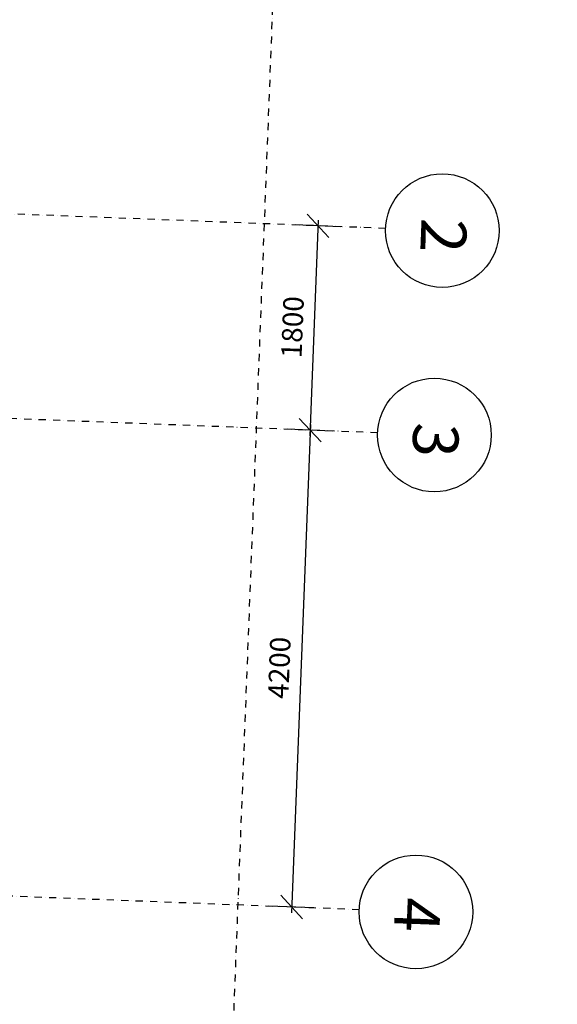
# Model space of a CAD drawing. Units: metres. Extents: x -36065 to 310385611, y -77075 to 6537862463.
# Drawn here: x 309898103 to 309902836, y 6537779070 to 6537787735 of the extents above; entities that cross this region are included whole.
import ezdxf

# ---------------------------------------------------------------- set-up
doc = ezdxf.new("R2010")
doc.units = ezdxf.units.M
doc.header["$LTSCALE"] = 5
doc.header["$PDMODE"] = 1
doc.linetypes.add('DASHDOT', pattern=[25.4, 12.7, -6.35, 0, -6.35])
doc.layers.get('0').update_dxf_attribs({"linetype": 'CONTINUOUS'})
doc.layers.get('DEFPOINTS').update_dxf_attribs({"linetype": 'CONTINUOUS'})
doc.layers.add('A-820', color=254, linetype='DASHDOT')
doc.layers.add('A-820-TXT', color=253, linetype='CONTINUOUS')
doc.styles.get("Standard").update_dxf_attribs({"font": 'simplex.shx'})
doc.dimstyles.new('AKS-DIM', dxfattribs={"dimscale": 0, "dimtxt": 180, "dimasz": 200, "dimexe": 200, "dimexo": 400, "dimgap": 100, "dimtad": 1, "dimtoh": 1, "dimdec": 0, "dimdsep": 46, "dimtxsty": 'Standard', "dimblk1": 'OBLIQUE', "dimblk2": 'OBLIQUE', "dimsah": 1, "dimcen": 0, "dimdle": 50, "dimclrd": 251, "dimclre": 251, "dimclrt": 256, "dimadec": 0, "dimazin": 0, "dimtfac": 1, "dimtdec": 0, "dimtmove": 0, "dimatfit": 3, "dimldrblk": 'OBLIQUE', "dimfxl": 0, "dimtolj": 1, "dimtzin": 0, "dimarcsym": 0})

# ---------------------------------------------------------------- blocks, each defined once
blk = doc.blocks.new('_OBLIQUE')
at = {"color": 0, "linetype": 'ByBlock'}
blk.add_line((-0.5, -0.5), (0.5, 0.5), dxfattribs=at)
blk = doc.blocks.new('*D25')
at = {"layer": 'A-820-TXT', "color": 251, "lineweight": -2}
for p, q in [((309900924.5, 6537785913.8), (309900529.8, 6537785929.1)), ((309900731.6, 6537785971.3), (309900658.1, 6537784072.8)), ((309900854.9, 6537784115.2), (309900460.2, 6537784130.5))]:
    blk.add_line(p, q, dxfattribs=at)
at = {"layer": 'DEFPOINTS', "color": 0}
for p in [(309901324.2, 6537785898.4, 0), (309900660, 6537784122.7), (309901254.6, 6537784099.7, 0)]:
    blk.add_point(p, dxfattribs=at)
at = {"layer": 'A-820-TXT', "color": 251, "lineweight": -2, "xscale": 200, "yscale": 200, "zscale": 200}
for p, rotation in [((309900729.6, 6537785921.4), 87.78328901321795), ((309900660, 6537784122.7), 267.7832890132179)]:
    blk.add_blockref('_OBLIQUE', p, dxfattribs=dict(at, rotation=rotation))
at = {"layer": 'A-820-TXT', "insert": (309900505, 6537785029.4), "char_height": 180, "attachment_point": 5, "rotation": 87.78329}
blk.add_mtext('\\A1;1800', dxfattribs=at)
blk = doc.blocks.new('*D26')
at = {"layer": 'A-820-TXT', "color": 251, "lineweight": -2}
for p, q in [((309900854.9, 6537784115.2), (309900460.2, 6537784130.5)), ((309900661.9, 6537784172.7), (309900495.6, 6537779875.9)), ((309900692.4, 6537779918.3), (309900297.7, 6537779933.6))]:
    blk.add_line(p, q, dxfattribs=at)
at = {"layer": 'DEFPOINTS', "color": 0}
for p in [(309901254.6, 6537784099.7, 0), (309900497.6, 6537779925.9), (309901092.1, 6537779902.8, 0)]:
    blk.add_point(p, dxfattribs=at)
at = {"layer": 'A-820-TXT', "color": 251, "lineweight": -2, "xscale": 200, "yscale": 200, "zscale": 200}
for p, rotation in [((309900660, 6537784122.7), 87.78328901321795), ((309900497.6, 6537779925.9), 267.7832890132179)]:
    blk.add_blockref('_OBLIQUE', p, dxfattribs=dict(at, rotation=rotation))
at = {"layer": 'A-820-TXT', "insert": (309900388.9, 6537782031.6), "char_height": 180, "attachment_point": 5, "rotation": 87.78329}
blk.add_mtext('\\A1;4200', dxfattribs=at)

msp = doc.modelspace()

# ---------------------------------------------------------------- linework, layer by layer
at = {"layer": 'A-820'}
for p, q in [((309902835.99, 6537852614.98, 0), (309899927.78, 6537777483.43, 0)), ((309901324.21, 6537785898.36), (309875296.12, 6537786905.86)), ((309901254.59, 6537784099.71, 0), (309875226.5, 6537785107.21, 0)), ((309901092.14, 6537779902.85, 0), (309875064.04, 6537780910.35, 0))]:
    msp.add_line(p, q, dxfattribs=at)
at = {"layer": 'A-820-TXT'}
for centre in [(309901823.84, 6537785879.02), (309901754.22, 6537784080.37), (309901591.76, 6537779883.51)]:
    msp.add_circle(centre, 500, dxfattribs=at)

# ---------------------------------------------------------------- texts
at = {"layer": 'A-820-TXT', "char_height": 400, "width": 4005, "attachment_point": 1, "rotation": 267.783288}
for s, insert in [('2', (309902040.82, 6537785977.7)), ('3', (309901971.2, 6537784179.05)), ('4', (309901809.48, 6537780001.18))]:
    msp.add_mtext(s, dxfattribs=dict(at, insert=insert))

# ---------------------------------------------------------------- dimensions: what is measured, and where the dimension line sits
at = {"layer": 'A-820-TXT'}
for base, p1, p2, picture, middle in [((309900660.01, 6537784122.72, 0), (309901324.21, 6537785898.36, 0), (309901254.59, 6537784099.71), '*D25', (309900504.96, 6537785029.4, 0)), ((309900497.55, 6537779925.87, 0), (309901254.59, 6537784099.71), (309901092.14, 6537779902.85), '*D26', (309900388.92, 6537782031.64, 0))]:
    dim = msp.add_linear_dim(base=base, p1=p1, p2=p2, angle=267.783289, dimstyle='AKS-DIM', override={"dimscale": 1, "dimtmove": 1}, dxfattribs=at)
    dim.commit()
    dim.dimension.update_dxf_attribs({"geometry": picture, "text_midpoint": middle})

doc.saveas('drawing.dxf')
